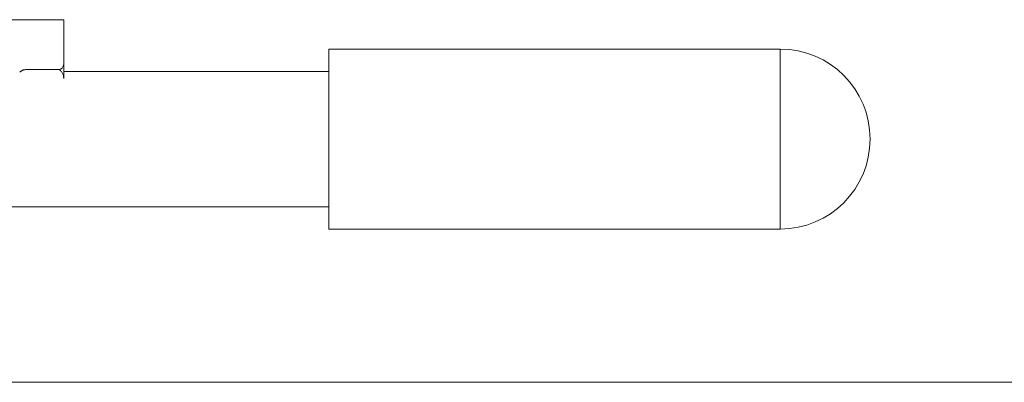
# Model space of a CAD drawing. Extents: x 1550 to 2891, y 1570 to 2171.
# Drawn here: x 2581 to 2636, y 2120 to 2140 of the extents above; entities that cross this region are included whole.
import ezdxf

# ---------------------------------------------------------------- set-up
doc = ezdxf.new("R2010")
doc.units = 0
doc.layers.add('HD002_Contour_Thin', color=11, linetype='CONTINUOUS', lineweight=20)
doc.layers.add('HD101_BK_Contour', color=3, linetype='CONTINUOUS', lineweight=20)

msp = doc.modelspace()

# ---------------------------------------------------------------- linework, layer by layer
at = {"layer": 'HD002_Contour_Thin', "linetype": 'Continuous'}
for p, q in [((2598.203, 2138.647), (2623.553, 2138.647)), ((2598.203, 2128.547), (2598.203, 2138.647)), ((2623.553, 2138.647), (2598.203, 2138.647)), ((2623.553, 2137.147), (2623.553, 2138.647)), ((2583.315, 2137.797), (2583.315, 2136.997)), ((2583.315, 2136.997), (2583.315, 2137.797)), ((2583.015, 2137.497), (2581.196, 2137.497)), ((2583.015, 2137.497), (2581.196, 2137.497)), ((2583.315, 2137.397), (2598.203, 2137.397)), ((2583.315, 2137.397), (2598.203, 2137.397)), ((2623.553, 2130.047), (2623.553, 2137.147)), ((2623.553, 2128.547), (2623.553, 2130.047)), ((2572.315, 2129.797), (2598.203, 2129.797)), ((2572.315, 2129.797), (2598.203, 2129.797)), ((2598.203, 2128.547), (2623.553, 2128.547)), ((2623.553, 2128.547), (2598.203, 2128.547)), ((2737.315, 2119.947), (2562.215, 2119.947))]:
    msp.add_line(p, q, dxfattribs=at)
for centre, radius, start, end in [((2623.553, 2133.597), 5.05, 0, 90), ((2583.015, 2137.797), 0.3, 270, 0), ((2583.015, 2137.797), 0.3, 270, 0), ((2581.196, 2136.997), 0.5, 128.1344, 135.0002), ((2581.196, 2136.997), 0.5, 125.9151, 128.1344), ((2581.196, 2136.997), 0.5, 125.9083, 128.1355), ((2581.196, 2136.997), 0.5, 121.1828, 125.9151), ((2581.196, 2136.997), 0.5, 121.1735, 125.9083), ((2581.196, 2136.997), 0.5, 118.5933, 121.1828), ((2581.196, 2136.997), 0.5, 118.5714, 121.1735), ((2581.196, 2136.997), 0.5, 114.4161, 118.5933), ((2581.196, 2136.997), 0.5, 111.7532, 114.4161), ((2581.196, 2136.997), 0.5, 111.7328, 114.3981), ((2581.196, 2136.997), 0.5, 107.7281, 111.7532), ((2581.196, 2136.997), 0.5, 107.7328, 111.7328), ((2581.196, 2136.997), 0.5, 104.9116, 107.7281), ((2581.196, 2136.997), 0.5, 104.9174, 107.7328), ((2581.196, 2136.997), 0.5, 100.2084, 104.9116), ((2581.196, 2136.997), 0.5, 100.2245, 104.9174), ((2581.196, 2136.997), 0.5, 97.7291, 100.2084), ((2581.196, 2136.997), 0.5, 97.7269, 100.2245), ((2581.196, 2136.997), 0.5, 90, 97.7291), ((2581.196, 2136.997), 0.5, 90, 97.7269), ((2623.553, 2133.597), 5.05, 270, 0)]:
    msp.add_arc(centre, radius, start, end, dxfattribs=at)
msp.add_open_spline([(2583.315, 2136.997), (2583.315, 2137.053), (2583.304, 2137.138), (2583.268, 2137.245), (2583.232, 2137.319), (2583.187, 2137.386), (2583.124, 2137.456), (2583.058, 2137.497), (2583.015, 2137.497)], degree=3, knots=[0, 0, 0, 0, 0.271016, 0.406304, 0.539865, 0.669432, 0.791719, 1, 1, 1, 1], dxfattribs=at)
at = {"layer": 'HD101_BK_Contour', "linetype": 'Continuous'}
for p, q in [((2581.415, 2140.297), (2577.949, 2140.297)), ((2583.315, 2140.297), (2581.415, 2140.297)), ((2583.315, 2140.297), (2583.315, 2137.797)), ((2583.315, 2140.297), (2583.315, 2137.797))]:
    msp.add_line(p, q, dxfattribs=at)

doc.saveas('drawing.dxf')
